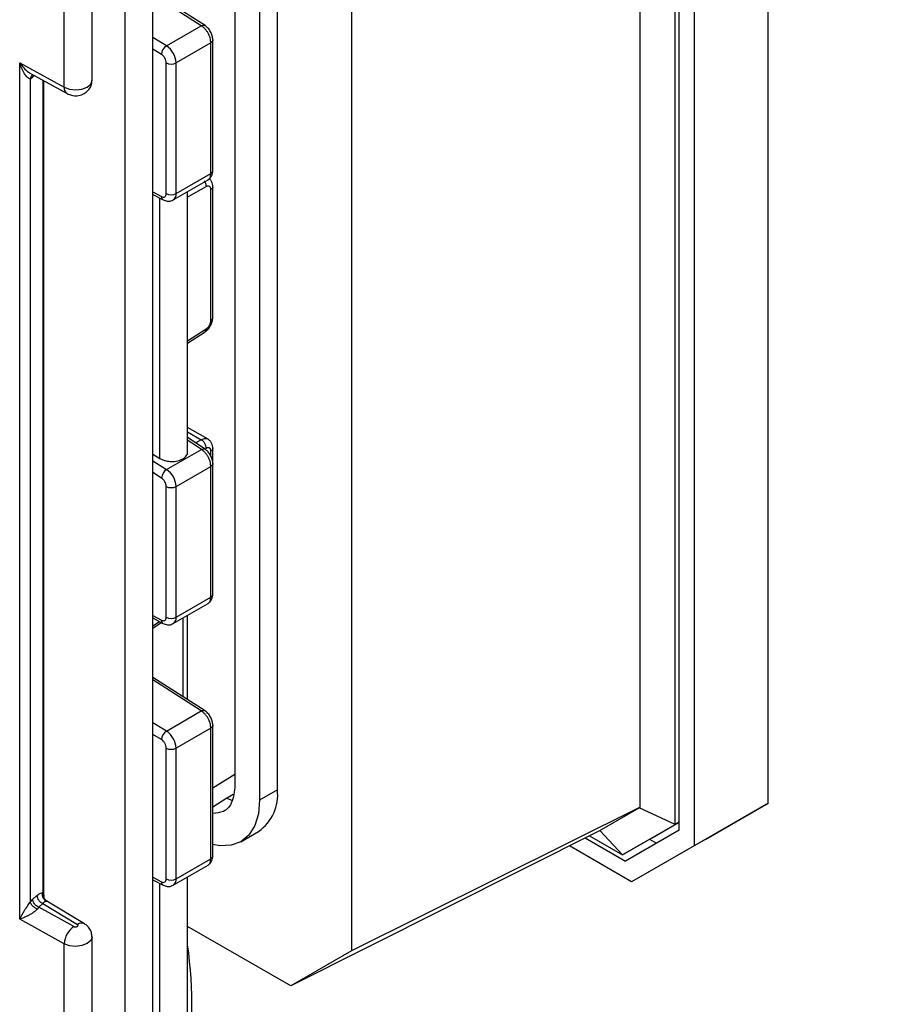
# Model space of a CAD drawing. Units: millimetres. Extents: x 48 to 4992, y 48 to 3516.
# Drawn here: x 4368 to 4430, y 2731 to 2802 of the extents above; entities that cross this region are included whole.
import ezdxf

# ---------------------------------------------------------------- set-up
doc = ezdxf.new("R2010")
doc.units = ezdxf.units.MM
doc.header["$LTSCALE"] = 12

msp = doc.modelspace()

# ---------------------------------------------------------------- linework, layer by layer
at = {"color": 7, "linetype": 'Continuous', "lineweight": 25}
for p, q in [((4377.96, 2719.725), (4377.96, 2838.957)), ((4375.977, 2719.257), (4375.977, 2837.308)), ((4371.625, 2796.739), (4371.625, 2832.135)), ((4373.609, 2797.231), (4373.609, 2832.652)), ((4421.98, 2745.563), (4421.98, 2830.206)), ((4415.333, 2744.036), (4415.333, 2827.162)), ((4415.616, 2743.622), (4415.616, 2827.25)), ((4416.677, 2827.145), (4416.677, 2742.502)), ((4412.824, 2745.256), (4412.824, 2826.718)), ((4392.176, 2813.137), (4392.176, 2734.997)), ((4383.832, 2808.035), (4383.832, 2746.794)), ((4386.872, 2746.508), (4386.872, 2807.749)), ((4385.6, 2807.014), (4385.6, 2745.774)), ((4381.696, 2801.148), (4377.96, 2803.536)), ((4381.429, 2801.134), (4377.96, 2803.352)), ((4378.936, 2799.695), (4381.429, 2801.134)), ((4378.936, 2799.695), (4377.96, 2800.287)), ((4382.109, 2799.915), (4379.625, 2798.481)), ((4382.109, 2790.569), (4382.109, 2799.915)), ((4382.255, 2790.766), (4382.255, 2800.127)), ((4378.573, 2799.088), (4377.96, 2799.46)), ((4368.435, 2798.486), (4371.625, 2796.739)), ((4368.435, 2737.246), (4368.435, 2798.486)), ((4378.917, 2789.135), (4378.917, 2798.481)), ((4379.625, 2789.135), (4379.625, 2798.481)), ((4369.25, 2797.696), (4371.833, 2796.28)), ((4369.37, 2797.618), (4369.381, 2797.624)), ((4369.484, 2797.567), (4369.375, 2797.47)), ((4369.199, 2797.341), (4369.375, 2797.47)), ((4369.199, 2738.495), (4369.199, 2797.341)), ((4370.084, 2797.239), (4370.084, 2739.153)), ((4370.164, 2738.938), (4370.164, 2797.195)), ((4379.625, 2789.135), (4382.109, 2790.569)), ((4379.417, 2788.677), (4381.917, 2790.12)), ((4377.96, 2789.249), (4378.579, 2788.923)), ((4381.788, 2789.63), (4380.447, 2788.883)), ((4380.447, 2770.646), (4380.447, 2789.272)), ((4382.118, 2780.076), (4382.118, 2789.422)), ((4382.255, 2780.268), (4382.255, 2789.628)), ((4377.96, 2789.074), (4378.7, 2788.684)), ((4378.463, 2770.196), (4378.463, 2788.809)), ((4380.447, 2778.61), (4381.782, 2779.464)), ((4380.447, 2778.448), (4381.696, 2779.247)), ((4381.917, 2771.567), (4380.447, 2772.415)), ((4380.447, 2772.098), (4381.429, 2771.531)), ((4381.71, 2770.853), (4380.447, 2771.687)), ((4381.441, 2770.841), (4380.447, 2771.497)), ((4381.429, 2771.531), (4381.031, 2771.302)), ((4378.948, 2769.402), (4381.441, 2770.841)), ((4381.782, 2770.919), (4381.69, 2770.866)), ((4382.255, 2769.841), (4382.255, 2770.921)), ((4377.96, 2770.496), (4378.463, 2770.196)), ((4382.118, 2770.35), (4382.118, 2770.715)), ((4377.96, 2770.022), (4378.948, 2769.402)), ((4379.625, 2768.195), (4382.109, 2769.629)), ((4382.109, 2760.284), (4382.109, 2769.629)), ((4382.255, 2760.481), (4382.255, 2769.841)), ((4378.579, 2768.798), (4377.96, 2769.187)), ((4378.917, 2758.85), (4378.917, 2768.195)), ((4379.625, 2758.85), (4379.625, 2768.195)), ((4379.625, 2758.85), (4382.109, 2760.284)), ((4379.417, 2758.392), (4381.917, 2759.835)), ((4377.96, 2758.976), (4378.573, 2758.64)), ((4380.447, 2752.954), (4380.447, 2758.986)), ((4377.96, 2758.803), (4378.687, 2758.406)), ((4377.96, 2758.234), (4378.432, 2758.545)), ((4377.96, 2758.073), (4378.565, 2758.472)), ((4380.124, 2753.16), (4380.124, 2758.8)), ((4381.696, 2752.155), (4377.96, 2754.544)), ((4381.429, 2752.141), (4377.96, 2754.359)), ((4378.936, 2750.702), (4381.429, 2752.141)), ((4378.936, 2750.702), (4377.96, 2751.295)), ((4382.255, 2741.774), (4382.255, 2751.134)), ((4378.573, 2750.095), (4377.96, 2750.468)), ((4382.109, 2750.922), (4379.625, 2749.488)), ((4382.109, 2741.577), (4382.109, 2750.922)), ((4378.917, 2740.143), (4378.917, 2749.488)), ((4379.625, 2740.143), (4379.625, 2749.488)), ((4383.832, 2747.602), (4382.255, 2746.626)), ((4383.24, 2745.916), (4383.716, 2746.191)), ((4386.872, 2746.508), (4385.6, 2745.774)), ((4382.255, 2745.29), (4383.264, 2745.931)), ((4383.632, 2745.751), (4383.322, 2745.859)), ((4421.98, 2745.563), (4416.677, 2742.502)), ((4417.512, 2742.983), (4421.98, 2745.563)), ((4412.824, 2745.256), (4392.176, 2734.997)), ((4409.93, 2743.587), (4412.753, 2745.217)), ((4412.824, 2745.256), (4412.753, 2745.217)), ((4415.333, 2744.036), (4412.753, 2745.217)), ((4413.673, 2743.076), (4415.616, 2744.199)), ((4415.616, 2744.199), (4415.333, 2744.036)), ((4384.253, 2742.798), (4385.526, 2743.532)), ((4409.913, 2743.575), (4387.826, 2732.485)), ((4409.913, 2743.575), (4409.93, 2743.587)), ((4411.552, 2741.852), (4409.93, 2743.587)), ((4411.552, 2741.852), (4415.333, 2744.036)), ((4415.616, 2743.622), (4411.769, 2741.4)), ((4408.89, 2743.061), (4411.769, 2741.4)), ((4409.193, 2743.213), (4411.552, 2741.852)), ((4413.673, 2743.076), (4411.552, 2741.852)), ((4417.512, 2742.983), (4412.208, 2739.921)), ((4413.496, 2742.974), (4413.996, 2742.686)), ((4412.208, 2739.921), (4407.756, 2742.492)), ((4416.677, 2742.502), (4412.208, 2739.921)), ((4379.625, 2740.143), (4382.109, 2741.577)), ((4379.417, 2739.685), (4381.917, 2741.128)), ((4377.96, 2740.256), (4378.579, 2739.93)), ((4377.96, 2740.081), (4378.7, 2739.692)), ((4380.447, 2727.071), (4380.447, 2740.279)), ((4378.463, 2726.607), (4378.463, 2739.817)), ((4369.199, 2738.495), (4369.375, 2738.679)), ((4369.375, 2738.679), (4369.673, 2738.944)), ((4373.081, 2736.914), (4370.384, 2738.555)), ((4369.794, 2738.114), (4369.691, 2737.983)), ((4369.794, 2738.114), (4370.092, 2738.378)), ((4372.314, 2736.733), (4369.794, 2738.114)), ((4370.092, 2738.378), (4372.561, 2736.876)), ((4371.625, 2735.498), (4368.435, 2737.246)), ((4387.826, 2732.485), (4380.447, 2736.745)), ((4373.609, 2713.422), (4373.609, 2735.99)), ((4371.625, 2712.952), (4371.625, 2735.498)), ((4392.176, 2734.997), (4387.826, 2732.485))]:
    msp.add_line(p, q, dxfattribs=at)
at = {"color": 7, "linetype": 'Continuous', "lineweight": 25, "flags": 128}
for points in [[(4371.625, 2796.739), (4372.006, 2796.599), (4372.45, 2796.553), (4372.891, 2796.606), (4373.265, 2796.751), (4373.517, 2796.967), (4373.609, 2797.222), (4373.609, 2797.231)], [(4385.6, 2745.774), (4385.511, 2744.789), (4385.25, 2743.945), (4384.825, 2743.272), (4384.253, 2742.798), (4383.557, 2742.54), (4382.762, 2742.508), (4382.255, 2742.598)], [(4383.215, 2745.902), (4383.216, 2745.902), (4383.264, 2745.931)], [(4373.609, 2735.992), (4373.609, 2735.981), (4373.517, 2735.727), (4373.265, 2735.511), (4372.891, 2735.365), (4372.45, 2735.312), (4372.006, 2735.359), (4371.625, 2735.498)]]:
    msp.add_lwpolyline(points, dxfattribs=at)
at = {"color": 7, "linetype": 'Continuous', "lineweight": 25}
for centre, radius, start, end in [((4379.358, 2799.031), 0.786, 122.41653, 175.84016), ((4378.084, 2798.409), 1.543, 2.67425, 56.45965), ((4379.271, 2799.163), 0.769, 242.60967, 297.39033), ((4372.108, 2796.682), 0.486, 173.24215, 235.55399), ((4379.271, 2789.818), 0.769, 242.60967, 297.39033), ((4379.145, 2789.076), 0.483, 304.65229, 7.03834), ((4378.841, 2788.905), 0.263, 176.27947, 237.36522), ((4379.375, 2768.726), 0.799, 122.29252, 174.78948), ((4378.08, 2768.122), 1.546, 2.7152, 55.8412), ((4379.271, 2768.878), 0.769, 242.60967, 297.39033), ((4379.271, 2759.532), 0.769, 242.60967, 297.39033), ((4379.146, 2758.79), 0.482, 304.61451, 7.10551), ((4378.828, 2758.619), 0.256, 175.26666, 236.40781), ((4379.358, 2750.038), 0.786, 122.41653, 175.84016), ((4378.084, 2749.416), 1.543, 2.67425, 56.45965), ((4379.271, 2750.171), 0.769, 242.60967, 297.39033), ((4383.687, 2746.157), 3.204, 305.01333, 6.29885), ((4378.841, 2739.913), 0.263, 176.27947, 237.36522), ((4379.271, 2740.825), 0.769, 242.60967, 297.39033), ((4379.145, 2740.084), 0.483, 304.65229, 7.03834), ((4373.197, 2735.432), 1.573, 124.15987, 177.58343), ((4372.852, 2736.471), 0.499, 62.6708, 125.64148), ((4348.949, 2730.997), 31.807, 350.64213, 7.99284)]:
    msp.add_arc(centre, radius, start, end, dxfattribs=at)
for points, knots in [([(4381.429, 2801.134), (4381.475, 2801.152), (4381.568, 2801.19), (4381.66, 2801.184), (4381.686, 2801.152), (4381.688, 2801.15)], [0, 0, 0, 0, 0.483922, 0.967843, 1, 1, 1, 1]), ([(4382.109, 2799.915), (4382.102, 2800.003), (4382.088, 2800.194), (4381.987, 2800.467), (4381.862, 2800.693), (4381.738, 2800.863), (4381.591, 2801.02), (4381.484, 2801.095), (4381.429, 2801.134)], [0, 0, 0, 0, 0.200826, 0.433969, 0.563254, 0.700691, 0.846275, 1, 1, 1, 1]), ([(4382.255, 2800.119), (4382.246, 2800.213), (4382.229, 2800.401), (4382.1, 2800.706), (4381.912, 2800.978), (4381.764, 2801.094), (4381.689, 2801.152)], [0, 0, 0, 0, 0.250504, 0.500141, 0.750037, 1, 1, 1, 1]), ([(4382.254, 2800.119), (4382.254, 2800.118), (4382.266, 2800.08), (4382.225, 2800.002), (4382.147, 2799.944), (4382.109, 2799.915)], [0, 0, 0, 0, 0.016673, 0.508336, 1, 1, 1, 1]), ([(4369.199, 2797.341), (4369.171, 2797.342), (4369.107, 2797.343), (4368.955, 2797.453), (4368.688, 2797.797), (4368.538, 2798.205), (4368.435, 2798.486)], [0, 0, 0, 0, 0.0906795, 0.2023522, 0.4510911, 1, 1, 1, 1]), ([(4368.435, 2798.486), (4368.53, 2798.36), (4368.716, 2798.112), (4369.003, 2797.847), (4369.189, 2797.734), (4369.25, 2797.696)], [0, 0, 0, 0, 0.407944, 0.804959, 1, 1, 1, 1]), ([(4369.383, 2797.613), (4369.367, 2797.608), (4369.306, 2797.589), (4369.237, 2797.491), (4369.212, 2797.391), (4369.199, 2797.341)], [0, 0, 0, 0, 0.149038, 0.57442, 1, 1, 1, 1]), ([(4371.833, 2796.28), (4371.938, 2796.234), (4372.163, 2796.135), (4372.56, 2796.115), (4372.954, 2796.215), (4373.288, 2796.437), (4373.51, 2796.745), (4373.619, 2797.03), (4373.598, 2797.194), (4373.593, 2797.231)], [0, 0, 0, 0, 0.14173, 0.304721, 0.482833, 0.639249, 0.794986, 0.953263, 1, 1, 1, 1]), ([(4381.902, 2790.117), (4381.922, 2790.128), (4382, 2790.172), (4382.087, 2790.318), (4382.102, 2790.489), (4382.109, 2790.569)], [0, 0, 0, 0, 0.15162, 0.60634, 1, 1, 1, 1]), ([(4381.907, 2790.115), (4381.959, 2790.152), (4382.062, 2790.227), (4382.17, 2790.39), (4382.241, 2790.575), (4382.25, 2790.708), (4382.255, 2790.773)], [0, 0, 0, 0, 0.260862, 0.517131, 0.764557, 1, 1, 1, 1]), ([(4382.109, 2790.569), (4382.147, 2790.598), (4382.225, 2790.656), (4382.266, 2790.734), (4382.254, 2790.772), (4382.254, 2790.773)], [0, 0, 0, 0, 0.4917586, 0.9835173, 1, 1, 1, 1]), ([(4381.788, 2789.63), (4381.785, 2789.687), (4381.777, 2789.801), (4381.716, 2789.959), (4381.657, 2790.033), (4381.638, 2790.057)], [0, 0, 0, 0, 0.402954, 0.805907, 1, 1, 1, 1]), ([(4382.255, 2789.621), (4382.251, 2789.686), (4382.242, 2789.82), (4382.169, 2790.002), (4382.09, 2790.133), (4382.024, 2790.184), (4382.007, 2790.197)], [0, 0, 0, 0, 0.285753, 0.586049, 0.897079, 1, 1, 1, 1]), ([(4382.118, 2789.422), (4382.113, 2789.469), (4382.104, 2789.568), (4382.028, 2789.657), (4381.918, 2789.685), (4381.83, 2789.648), (4381.788, 2789.63)], [0, 0, 0, 0, 0.240626, 0.499945, 0.759298, 1, 1, 1, 1]), ([(4382.254, 2789.621), (4382.248, 2789.585), (4382.237, 2789.511), (4382.158, 2789.452), (4382.118, 2789.422)], [0, 0, 0, 0, 0.491539, 1, 1, 1, 1]), ([(4378.7, 2788.684), (4378.796, 2788.646), (4378.974, 2788.574), (4379.236, 2788.585), (4379.364, 2788.659), (4379.415, 2788.689)], [0, 0, 0, 0, 0.413321, 0.766582, 1, 1, 1, 1]), ([(4381.689, 2779.242), (4381.764, 2779.3), (4381.912, 2779.417), (4382.1, 2779.688), (4382.229, 2779.993), (4382.246, 2780.181), (4382.255, 2780.275)], [0, 0, 0, 0, 0.249963, 0.49986, 0.749496, 1, 1, 1, 1]), ([(4381.782, 2779.464), (4381.825, 2779.497), (4381.89, 2779.547), (4381.968, 2779.646), (4382.021, 2779.731), (4382.065, 2779.821), (4382.106, 2779.941), (4382.113, 2780.023), (4382.118, 2780.076)], [0, 0, 0, 0, 0.239841, 0.368453, 0.500054, 0.62865, 0.760235, 1, 1, 1, 1]), ([(4382.118, 2780.076), (4382.158, 2780.106), (4382.237, 2780.165), (4382.248, 2780.239), (4382.254, 2780.275)], [0, 0, 0, 0, 0.5085223, 1, 1, 1, 1]), ([(4381.688, 2779.244), (4381.715, 2779.267), (4381.772, 2779.316), (4381.779, 2779.414), (4381.782, 2779.464)], [0, 0, 0, 0, 0.4830021, 1, 1, 1, 1]), ([(4381.429, 2771.531), (4381.484, 2771.558), (4381.592, 2771.61), (4381.737, 2771.625), (4381.842, 2771.61), (4381.89, 2771.578), (4381.904, 2771.568)], [0, 0, 0, 0, 0.3104723, 0.6045019, 0.8820775, 1, 1, 1, 1]), ([(4382.255, 2770.914), (4382.25, 2770.979), (4382.241, 2771.113), (4382.17, 2771.298), (4382.061, 2771.462), (4381.957, 2771.536), (4381.905, 2771.573)], [0, 0, 0, 0, 0.235405, 0.482822, 0.739114, 1, 1, 1, 1]), ([(4381.441, 2770.841), (4381.487, 2770.859), (4381.58, 2770.897), (4381.671, 2770.891), (4381.697, 2770.859), (4381.699, 2770.857)], [0, 0, 0, 0, 0.479324, 0.958647, 1, 1, 1, 1]), ([(4382.109, 2769.629), (4382.102, 2769.717), (4382.088, 2769.907), (4381.988, 2770.178), (4381.865, 2770.401), (4381.744, 2770.569), (4381.601, 2770.725), (4381.495, 2770.802), (4381.441, 2770.841)], [0, 0, 0, 0, 0.202258, 0.435889, 0.565051, 0.702127, 0.847112, 1, 1, 1, 1]), ([(4382.255, 2769.833), (4382.247, 2769.927), (4382.23, 2770.113), (4382.103, 2770.414), (4381.92, 2770.683), (4381.774, 2770.8), (4381.701, 2770.859)], [0, 0, 0, 0, 0.250828, 0.500592, 0.750379, 1, 1, 1, 1]), ([(4382.118, 2770.715), (4382.113, 2770.763), (4382.106, 2770.836), (4382.065, 2770.905), (4382.022, 2770.943), (4381.969, 2770.964), (4381.891, 2770.968), (4381.825, 2770.939), (4381.782, 2770.919)], [0, 0, 0, 0, 0.239765, 0.368352, 0.499944, 0.628549, 0.760159, 1, 1, 1, 1]), ([(4382.254, 2770.914), (4382.248, 2770.878), (4382.237, 2770.804), (4382.158, 2770.745), (4382.118, 2770.715)], [0, 0, 0, 0, 0.491539, 1, 1, 1, 1]), ([(4378.463, 2770.196), (4378.535, 2770.159), (4378.669, 2770.089), (4378.948, 2770.009), (4379.313, 2769.965), (4379.744, 2770.01), (4380.125, 2770.156), (4380.37, 2770.377), (4380.47, 2770.561), (4380.445, 2770.657), (4380.444, 2770.66)], [0, 0, 0, 0, 0.1016858, 0.1910547, 0.3322994, 0.5021641, 0.6633604, 0.8245436, 0.9944213, 1, 1, 1, 1]), ([(4382.254, 2769.833), (4382.254, 2769.832), (4382.266, 2769.795), (4382.225, 2769.717), (4382.147, 2769.658), (4382.109, 2769.629)], [0, 0, 0, 0, 0.01667, 0.508335, 1, 1, 1, 1]), ([(4381.902, 2759.832), (4381.921, 2759.842), (4382, 2759.886), (4382.087, 2760.031), (4382.102, 2760.204), (4382.109, 2760.284)], [0, 0, 0, 0, 0.145673, 0.604646, 1, 1, 1, 1]), ([(4381.908, 2759.83), (4381.96, 2759.867), (4382.064, 2759.941), (4382.172, 2760.105), (4382.242, 2760.289), (4382.251, 2760.423), (4382.255, 2760.488)], [0, 0, 0, 0, 0.260323, 0.516425, 0.764268, 1, 1, 1, 1]), ([(4382.109, 2760.284), (4382.147, 2760.313), (4382.225, 2760.371), (4382.266, 2760.449), (4382.254, 2760.486), (4382.254, 2760.488)], [0, 0, 0, 0, 0.491759, 0.983517, 1, 1, 1, 1]), ([(4378.687, 2758.406), (4378.794, 2758.362), (4378.983, 2758.284), (4379.251, 2758.304), (4379.371, 2758.377), (4379.415, 2758.404)], [0, 0, 0, 0, 0.453676, 0.798716, 1, 1, 1, 1]), ([(4381.429, 2752.141), (4381.475, 2752.16), (4381.568, 2752.197), (4381.66, 2752.192), (4381.686, 2752.16), (4381.688, 2752.158)], [0, 0, 0, 0, 0.4839243, 0.9678487, 1, 1, 1, 1]), ([(4382.109, 2750.922), (4382.102, 2751.011), (4382.088, 2751.202), (4381.987, 2751.475), (4381.862, 2751.7), (4381.738, 2751.87), (4381.591, 2752.027), (4381.484, 2752.103), (4381.429, 2752.141)], [0, 0, 0, 0, 0.2008261, 0.4339688, 0.5632537, 0.7006907, 0.8462747, 1, 1, 1, 1]), ([(4382.255, 2751.126), (4382.246, 2751.221), (4382.229, 2751.409), (4382.1, 2751.713), (4381.912, 2751.985), (4381.764, 2752.102), (4381.689, 2752.16)], [0, 0, 0, 0, 0.250504, 0.50014, 0.750036, 1, 1, 1, 1]), ([(4382.254, 2751.126), (4382.254, 2751.125), (4382.266, 2751.088), (4382.225, 2751.01), (4382.147, 2750.951), (4382.109, 2750.922)], [0, 0, 0, 0, 0.0166684, 0.5083342, 1, 1, 1, 1]), ([(4383.832, 2746.794), (4383.788, 2746.394), (4383.701, 2745.595), (4383.103, 2744.885), (4382.518, 2744.838), (4382.255, 2744.818)], [0, 0, 0, 0, 0.355164, 0.710328, 1, 1, 1, 1]), ([(4381.902, 2741.125), (4381.922, 2741.136), (4382, 2741.18), (4382.087, 2741.325), (4382.102, 2741.497), (4382.109, 2741.577)], [0, 0, 0, 0, 0.15162, 0.60634, 1, 1, 1, 1]), ([(4381.907, 2741.122), (4381.959, 2741.16), (4382.062, 2741.234), (4382.17, 2741.398), (4382.241, 2741.582), (4382.25, 2741.716), (4382.255, 2741.781)], [0, 0, 0, 0, 0.260859, 0.51713, 0.764557, 1, 1, 1, 1]), ([(4382.109, 2741.577), (4382.147, 2741.606), (4382.225, 2741.664), (4382.266, 2741.742), (4382.254, 2741.78), (4382.254, 2741.781)], [0, 0, 0, 0, 0.491759, 0.983517, 1, 1, 1, 1]), ([(4369.673, 2738.944), (4369.745, 2739.001), (4369.888, 2739.115), (4370.018, 2739.14), (4370.084, 2739.153)], [0, 0, 0, 0, 0.500845, 1, 1, 1, 1]), ([(4370.326, 2738.542), (4370.274, 2738.578), (4370.171, 2738.65), (4370.085, 2738.821), (4370.055, 2738.996), (4370.074, 2739.1), (4370.084, 2739.153)], [0, 0, 0, 0, 0.279834, 0.559227, 0.779577, 1, 1, 1, 1]), ([(4370.084, 2739.153), (4370.109, 2739.12), (4370.17, 2739.042), (4370.178, 2738.919), (4370.145, 2738.82), (4370.137, 2738.796)], [0, 0, 0, 0, 0.358287, 0.842653, 1, 1, 1, 1]), ([(4378.7, 2739.692), (4378.796, 2739.653), (4378.974, 2739.581), (4379.236, 2739.593), (4379.364, 2739.667), (4379.415, 2739.696)], [0, 0, 0, 0, 0.4133207, 0.7665816, 1, 1, 1, 1]), ([(4368.435, 2737.246), (4368.538, 2737.448), (4368.69, 2737.748), (4368.966, 2738.156), (4369.117, 2738.372), (4369.174, 2738.457), (4369.199, 2738.495)], [0, 0, 0, 0, 0.549265, 0.817557, 0.917981, 1, 1, 1, 1]), ([(4369.691, 2737.983), (4369.663, 2737.994), (4369.607, 2738.016), (4369.496, 2738.085), (4369.367, 2738.194), (4369.268, 2738.321), (4369.216, 2738.423), (4369.205, 2738.471), (4369.199, 2738.495)], [0, 0, 0, 0, 0.1252461, 0.2499613, 0.5, 0.7500387, 0.8747539, 1, 1, 1, 1]), ([(4370.326, 2738.542), (4370.295, 2738.532), (4370.221, 2738.509), (4370.14, 2738.427), (4370.092, 2738.378)], [0, 0, 0, 0, 0.416936, 1, 1, 1, 1]), ([(4370.371, 2738.551), (4370.34, 2738.575), (4370.279, 2738.623), (4370.216, 2738.716), (4370.175, 2738.812), (4370.167, 2738.878), (4370.163, 2738.91)], [0, 0, 0, 0, 0.272088, 0.52913, 0.771497, 1, 1, 1, 1]), ([(4370.334, 2738.541), (4370.358, 2738.547), (4370.394, 2738.557), (4370.379, 2738.553), (4370.342, 2738.545), (4370.326, 2738.542)], [0, 0, 0, 0, 0.5194617, 0.775873, 1, 1, 1, 1]), ([(4369.691, 2737.983), (4369.661, 2737.945), (4369.597, 2737.867), (4369.444, 2737.748), (4369.263, 2737.63), (4369.011, 2737.491), (4368.716, 2737.354), (4368.53, 2737.282), (4368.435, 2737.246)], [0, 0, 0, 0, 0.094879, 0.199163, 0.321716, 0.468117, 0.730417, 1, 1, 1, 1]), ([(4372.314, 2736.733), (4372.332, 2736.725), (4372.368, 2736.709), (4372.437, 2736.704), (4372.505, 2736.711), (4372.561, 2736.734), (4372.601, 2736.766), (4372.613, 2736.806), (4372.603, 2736.845), (4372.575, 2736.866), (4372.561, 2736.876)], [0, 0, 0, 0, 0.125856, 0.250134, 0.376609, 0.500113, 0.626603, 0.75013, 0.87587, 1, 1, 1, 1]), ([(4373.593, 2735.99), (4373.591, 2736.094), (4373.586, 2736.317), (4373.424, 2736.616), (4373.239, 2736.811), (4373.114, 2736.892), (4373.081, 2736.914)], [0, 0, 0, 0, 0.276508, 0.598308, 0.891345, 1, 1, 1, 1]), ([(4370.756, 2665.77), (4371.13, 2665.558), (4373.174, 2664.401), (4377.079, 2662.485), (4382.465, 2660.033), (4388.032, 2657.792), (4393.744, 2655.744), (4399.589, 2653.897), (4405.552, 2652.248), (4411.617, 2650.801), (4417.771, 2649.555), (4424, 2648.51), (4430.29, 2647.666), (4436.629, 2647.024), (4443.003, 2646.584), (4449.399, 2646.346), (4455.804, 2646.309), (4462.204, 2646.474), (4468.587, 2646.841), (4474.939, 2647.41), (4481.247, 2648.18), (4487.499, 2649.151), (4493.681, 2650.324), (4499.781, 2651.698), (4505.786, 2653.274), (4511.683, 2655.052), (4517.459, 2657.032), (4523.1, 2659.215), (4528.592, 2661.599), (4533.919, 2664.186), (4539.066, 2666.973), (4544.013, 2669.958), (4548.742, 2673.136), (4553.231, 2676.5), (4557.462, 2680.04), (4561.415, 2683.745), (4565.073, 2687.6), (4568.421, 2691.589), (4571.448, 2695.696), (4574.148, 2699.903), (4576.514, 2704.194), (4578.546, 2708.554), (4580.244, 2712.967), (4581.609, 2717.421), (4582.647, 2721.903), (4583.347, 2726.399), (4583.725, 2730.452), (4583.729, 2733.004), (4583.731, 2734.053)], [0, 0, 0, 0, 0.005121, 0.027969, 0.05083, 0.073672, 0.096479, 0.119239, 0.141948, 0.164605, 0.187213, 0.209776, 0.2323, 0.254792, 0.277261, 0.299715, 0.322163, 0.344614, 0.367074, 0.389553, 0.412059, 0.434601, 0.457188, 0.479829, 0.502531, 0.5253, 0.548142, 0.571056, 0.594043, 0.617094, 0.640196, 0.663326, 0.68644, 0.709494, 0.732436, 0.755206, 0.777747, 0.80001, 0.821953, 0.843554, 0.864807, 0.885719, 0.906313, 0.926622, 0.946685, 0.966546, 0.986252, 1, 1, 1, 1])]:
    msp.add_open_spline(points, degree=3, knots=knots, dxfattribs=at)
for points in [[(4378.917, 2798.481), (4378.912, 2798.536), (4378.902, 2798.648), (4378.823, 2798.827), (4378.709, 2798.987), (4378.619, 2799.054), (4378.573, 2799.088)], [(4378.579, 2788.923), (4378.624, 2788.905), (4378.714, 2788.869), (4378.825, 2788.9), (4378.902, 2788.988), (4378.912, 2789.086), (4378.917, 2789.135)], [(4381.782, 2770.919), (4381.778, 2770.976), (4381.77, 2771.091), (4381.689, 2771.273), (4381.571, 2771.435), (4381.476, 2771.499), (4381.429, 2771.531)], [(4378.917, 2768.195), (4378.912, 2768.25), (4378.902, 2768.36), (4378.825, 2768.537), (4378.714, 2768.697), (4378.624, 2768.765), (4378.579, 2768.798)], [(4378.573, 2758.64), (4378.619, 2758.621), (4378.709, 2758.584), (4378.823, 2758.613), (4378.902, 2758.701), (4378.912, 2758.8), (4378.917, 2758.85)], [(4378.917, 2749.488), (4378.912, 2749.544), (4378.902, 2749.655), (4378.823, 2749.834), (4378.709, 2749.995), (4378.619, 2750.062), (4378.573, 2750.095)], [(4378.579, 2739.93), (4378.624, 2739.912), (4378.714, 2739.877), (4378.825, 2739.908), (4378.902, 2739.995), (4378.912, 2740.094), (4378.917, 2740.143)], [(4369.794, 2738.114), (4369.739, 2738.14), (4369.63, 2738.194), (4369.491, 2738.34), (4369.394, 2738.512), (4369.381, 2738.623), (4369.375, 2738.679)], [(4369.673, 2738.944), (4369.679, 2738.888), (4369.692, 2738.776), (4369.789, 2738.605), (4369.927, 2738.459), (4370.037, 2738.405), (4370.092, 2738.378)]]:
    msp.add_open_spline(points, degree=3, dxfattribs=at)

doc.saveas('drawing.dxf')
